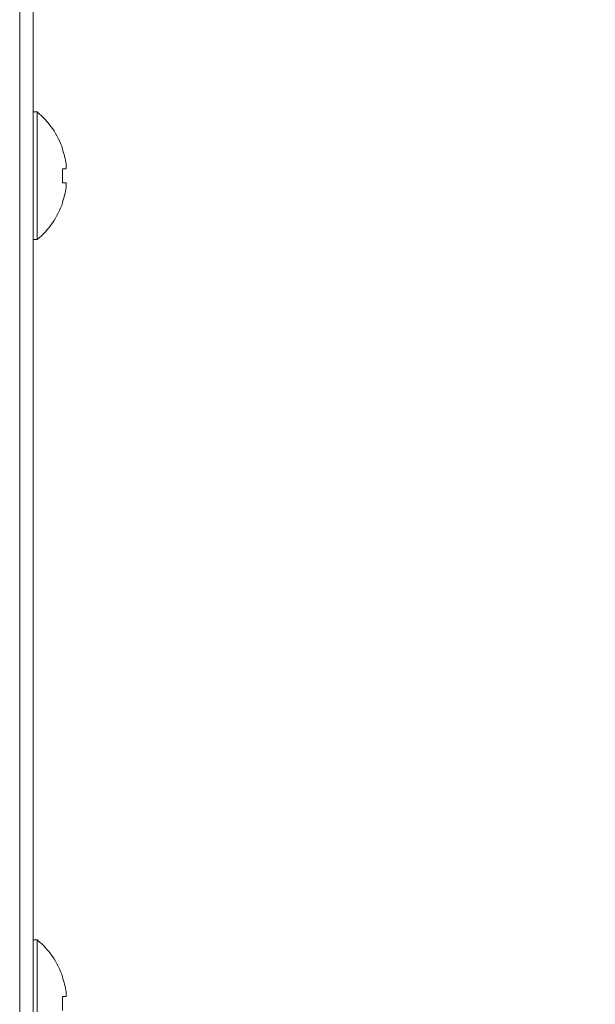
# Model space of a CAD drawing. Units: millimetres. Extents: x 93 to 2108, y 99 to 1414.
# Drawn here: x 1297 to 1340, y 1054 to 1126 of the extents above; entities that cross this region are included whole.
import ezdxf

# ---------------------------------------------------------------- set-up
doc = ezdxf.new("R2010")
doc.units = ezdxf.units.MM
doc.header["$LTSCALE"] = 5
doc.header["$PDSIZE"] = -1
doc.layers.add('SUNPOU', color=3, linetype='Continuous')
doc.styles.add('SLDTEXTSTYLE0', font='TXT', dxfattribs={"width": 0.7, "bigfont": 'bigfont'})
doc.dimstyles.new('SLDDIMSTYLE0', dxfattribs={"dimtxt": 17.5, "dimasz": 20, "dimexe": 0, "dimexo": 0.0625, "dimgap": 4.375, "dimtad": 3, "dimrnd": 1e-09, "dimzin": 12, "dimdsep": 46, "dimtxsty": 'SLDTEXTSTYLE0', "dimblk1": 'OPEN30', "dimblk2": 'OPEN30', "dimsah": 1, "dimcen": 0.09, "dimadec": 0, "dimazin": 3, "dimtfac": 1, "dimtofl": 0, "dimtmove": 0, "dimatfit": 3, "dimldrblk": 'OPEN30', "dimfxl": 1, "dimfrac": 2, "dimtolj": 1, "dimtzin": 12, "dimarcsym": 0})

# ---------------------------------------------------------------- blocks, each defined once
blk = doc.blocks.new('_OPEN30')
at = {"color": 0, "linetype": 'ByBlock', "lineweight": -2}
for p, q in [((-1, 0.267949), (0, 0)), ((0, 0), (-1, -0.267949)), ((0, 0), (-1, 0))]:
    blk.add_line(p, q, dxfattribs=at)
blk = doc.blocks.new('_D_5')
at = {"layer": 'Defpoints', "color": 0}
for p in [(1318.34, 1175.732), (1318.34, 745.732), (1415.194, 745.732)]:
    blk.add_point(p, dxfattribs=at)
at = {"layer": 'SUNPOU', "color": 0, "lineweight": -2}
for p, q in [((1318.402, 1175.732), (1415.194, 1175.732)), ((1415.194, 1155.732), (1415.194, 765.732)), ((1318.402, 745.732), (1415.194, 745.732))]:
    blk.add_line(p, q, dxfattribs=at)
at = {"layer": 'SUNPOU', "color": 0, "lineweight": -2, "xscale": 20, "yscale": 20, "zscale": 20}
for p, rotation in [((1415.194, 1175.732), 90.00000000000018), ((1415.194, 745.732), 270.0000000000002)]:
    blk.add_blockref('_OPEN30', p, dxfattribs=dict(at, rotation=rotation))
at = {"layer": 'SUNPOU', "color": 0, "insert": (1393.319, 964.558), "char_height": 17.5, "attachment_point": 2, "rotation": 90, "style": 'SLDTEXTSTYLE0'}
blk.add_mtext('\\A1;430', dxfattribs=at)

msp = doc.modelspace()

# ---------------------------------------------------------------- linework, layer by layer
at = {"color": 7, "linetype": 'Continuous', "lineweight": 15}
for p, q in [((1298.34, 700.732), (1298.34, 1220.732)), ((1297.34, 804.832), (1297.34, 1219.632)), ((1298.628, 1119.432), (1298.34, 1119.432)), ((1298.628, 1119.432), (1298.628, 1110.032)), ((1300.488, 1116.706), (1300.508, 1116.716)), ((1300.758, 1115.247), (1300.488, 1115.247)), ((1300.758, 1115.582), (1300.758, 1115.247)), ((1300.488, 1114.217), (1300.758, 1114.217)), ((1300.758, 1114.217), (1300.758, 1113.881)), ((1300.508, 1112.747), (1300.488, 1112.757)), ((1298.34, 1110.032), (1298.628, 1110.032)), ((1298.628, 1058.432), (1298.34, 1058.432)), ((1298.628, 1058.432), (1298.628, 1049.032)), ((1300.488, 1055.706), (1300.508, 1055.716)), ((1300.758, 1054.247), (1300.488, 1054.247)), ((1300.758, 1054.582), (1300.758, 1054.247))]:
    msp.add_line(p, q, dxfattribs=at)
for centre, radius, start, end in [((1294.74, 1114.732), 6.1, 18.9859, 50.39807), ((1294.74, 1114.732), 6.078, 8.04321, 18.95882), ((1293.753, 1114.732), 6.755, 355.62738, 4.37262), ((1294.74, 1114.732), 6.078, 341.04118, 351.95679), ((1294.74, 1114.732), 6.1, 309.60193, 341.0141), ((1294.74, 1053.732), 6.1, 18.9859, 50.39807), ((1294.74, 1053.732), 6.078, 8.04321, 18.95882), ((1293.753, 1053.732), 6.755, 355.62738, 4.37262)]:
    msp.add_arc(centre, radius, start, end, dxfattribs=at)

# ---------------------------------------------------------------- dimensions: what is measured, and where the dimension line sits
at = {"layer": 'SUNPOU', "color": 3}
dim = msp.add_linear_dim(base=(1415.194, 745.732), p1=(1318.34, 1175.732), p2=(1318.34, 745.732), angle=90, dimstyle='SLDDIMSTYLE0', dxfattribs=at)
dim.commit()
dim.dimension.update_dxf_attribs({"geometry": '_D_5', "text_midpoint": (1415.194, 964.558), "dimtype": 160})

doc.saveas('drawing.dxf')
